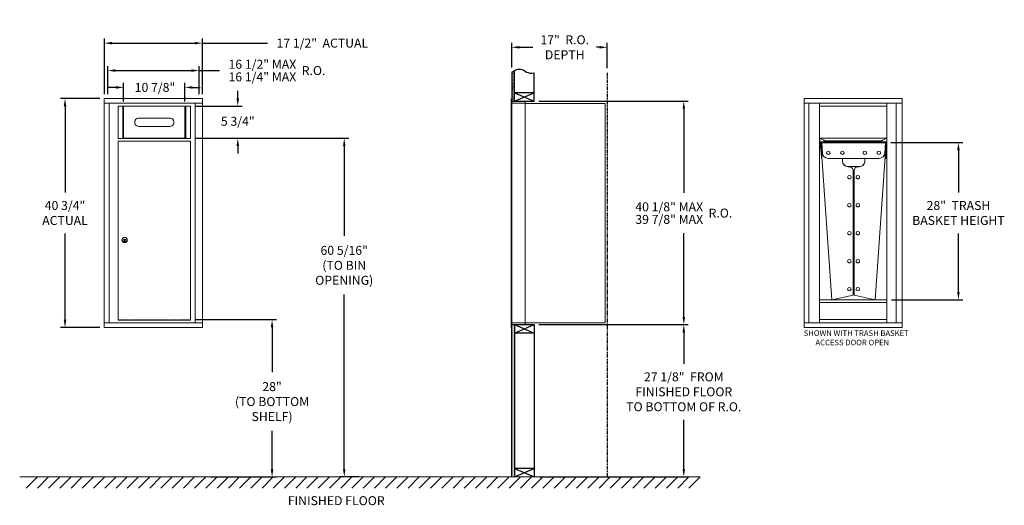
# Model space of a CAD drawing. Units: inches. Extents: x 387 to 563, y 13 to 99.
import ezdxf

# ---------------------------------------------------------------- set-up
doc = ezdxf.new("R2010")
doc.units = ezdxf.units.IN
doc.header["$MEASUREMENT"] = 0
doc.linetypes.add('HIDDEN', pattern=[0.375, 0.25, -0.125])
doc.linetypes.add('PHANTOM2', pattern=[1.25, 0.625, -0.125, 0.125, -0.125, 0.125, -0.125])
doc.layers.get('Defpoints').update_dxf_attribs({"color": 9})
doc.layers.add('DIM', color=7, linetype='Continuous')
doc.styles.get("Standard").update_dxf_attribs({"font": 'GOTHIC.TTF'})
doc.dimstyles.new('4C limits', dxfattribs={"dimscale": 16, "dimtxt": 0.1, "dimasz": 0.085, "dimexe": 0.05, "dimexo": 0.05, "dimgap": 0.09, "dimtad": 0, "dimtih": 1, "dimtoh": 1, "dimdec": 3, "dimzin": 0, "dimdsep": 46, "dimlunit": 5, "dimtxsty": 'Standard', "dimcen": 0.09, "dimadec": 0, "dimazin": 0, "dimlim": 1, "dimtp": 0.25, "dimtfac": 1, "dimtdec": 3, "dimtofl": 0, "dimtmove": 0, "dimatfit": 3, "dimfxl": 1, "dimfrac": 1, "dimtolj": 1, "dimtzin": 0, "dimarcsym": 0})
doc.dimstyles.new('4C$0', dxfattribs={"dimscale": 16, "dimtxt": 0.1, "dimasz": 0.085, "dimexe": 0.05, "dimexo": 0.05, "dimgap": 0.09, "dimtad": 0, "dimtih": 1, "dimtoh": 1, "dimdec": 4, "dimzin": 0, "dimdsep": 46, "dimlunit": 5, "dimtxsty": 'Standard', "dimcen": 0.09, "dimadec": 0, "dimazin": 0, "dimtfac": 0.75, "dimtdec": 4, "dimtofl": 0, "dimtmove": 0, "dimatfit": 3, "dimfxl": 1, "dimfrac": 2, "dimtolj": 1, "dimtzin": 0, "dimarcsym": 0})

# ---------------------------------------------------------------- blocks, each defined once
blk = doc.blocks.new('*D5')
at = {"layer": 'Defpoints', "color": 0, "transparency": 16777216}
for p in [(402.52, 85.1), (395.52, 44.35), (402.52, 44.35)]:
    blk.add_point(p, dxfattribs=at)
at = {"layer": 'DIM', "color": 0, "lineweight": -2, "transparency": 16777216}
for p, q in [((401.72, 85.1), (394.72, 85.1)), ((395.52, 83.74), (395.52, 68.36)), ((395.52, 45.71), (395.52, 61.09)), ((401.72, 44.35), (394.72, 44.35))]:
    blk.add_line(p, q, dxfattribs=at)
at = {"layer": 'DIM', "color": 0, "transparency": 16777216}
for points in [[(395.29, 83.74), (395.75, 83.74), (395.52, 85.1)], [(395.29, 45.71), (395.75, 45.71), (395.52, 44.35)]]:
    blk.add_solid(points, dxfattribs=at)
at = {"layer": 'DIM', "color": 0, "transparency": 16777216, "insert": (395.52, 64.73), "char_height": 1.6, "attachment_point": 5}
blk.add_mtext('\\A1;40 3/4" \\PACTUAL', dxfattribs=at)
blk = doc.blocks.new('*D6')
at = {"layer": 'Defpoints', "color": 0, "transparency": 16777216}
for p in [(420.01, 94.99), (402.52, 85.1), (420.01, 85.1)]:
    blk.add_point(p, dxfattribs=at)
at = {"layer": 'DIM', "color": 0, "lineweight": -2, "transparency": 16777216}
for p, q in [((402.52, 85.9), (402.52, 95.79)), ((403.88, 94.99), (418.65, 94.99)), ((420.01, 85.9), (420.01, 95.79)), ((420.01, 94.99), (431.58, 94.99))]:
    blk.add_line(p, q, dxfattribs=at)
at = {"layer": 'DIM', "color": 0, "transparency": 16777216}
for points in [[(403.88, 95.21), (403.88, 94.76), (402.52, 94.99)], [(418.65, 95.21), (418.65, 94.76), (420.01, 94.99)]]:
    blk.add_solid(points, dxfattribs=at)
at = {"layer": 'DIM', "color": 0, "transparency": 16777216, "insert": (441.33, 94.99), "char_height": 1.6, "attachment_point": 5}
blk.add_mtext('\\A1;17 1/2"  ACTUAL', dxfattribs=at)
blk = doc.blocks.new('*D7')
at = {"layer": 'Defpoints', "color": 0, "transparency": 16777216}
for p in [(419.38, 90.1), (403.14, 85.1), (419.38, 85.1)]:
    blk.add_point(p, dxfattribs=at)
at = {"layer": 'DIM', "color": 0, "lineweight": -2, "transparency": 16777216}
for p, q in [((403.14, 85.9), (403.14, 90.9)), ((404.5, 90.1), (418.02, 90.1)), ((419.38, 85.9), (419.38, 90.9)), ((419.38, 90.1), (423.04, 90.1))]:
    blk.add_line(p, q, dxfattribs=at)
at = {"layer": 'DIM', "color": 0, "transparency": 16777216}
for points in [[(404.5, 90.33), (404.5, 89.87), (403.14, 90.1)], [(418.02, 90.33), (418.02, 89.87), (419.38, 90.1)]]:
    blk.add_solid(points, dxfattribs=at)
at = {"layer": 'DIM', "color": 0, "transparency": 16777216, "insert": (433.26, 90.1), "char_height": 1.6, "attachment_point": 5}
blk.add_mtext('\\A1;\\S16 1\\/2" MAX ^ 16 1\\/4" MAX ; R.O.', dxfattribs=at)
blk = doc.blocks.new('*D8')
at = {"layer": 'Defpoints', "color": 0, "transparency": 16777216}
for p in [(417.84, 83.78), (417.84, 78.03), (426.28, 78.03)]:
    blk.add_point(p, dxfattribs=at)
at = {"layer": 'DIM', "color": 0, "lineweight": -2, "transparency": 16777216}
for p, q in [((426.28, 85.14), (426.28, 86.5)), ((418.64, 83.78), (427.08, 83.78)), ((418.64, 78.03), (427.08, 78.03)), ((426.28, 76.67), (426.28, 75.31))]:
    blk.add_line(p, q, dxfattribs=at)
at = {"layer": 'DIM', "color": 0, "transparency": 16777216}
for points in [[(426.05, 85.14), (426.5, 85.14), (426.28, 83.78)], [(426.05, 76.67), (426.5, 76.67), (426.28, 78.03)]]:
    blk.add_solid(points, dxfattribs=at)
at = {"layer": 'DIM', "color": 0, "transparency": 16777216, "insert": (426.28, 81.07), "char_height": 1.6, "attachment_point": 5}
blk.add_mtext('\\A1;5 3/4" ', dxfattribs=at)
blk = doc.blocks.new('*D9')
at = {"layer": 'Defpoints', "color": 0, "transparency": 16777216}
for p in [(416.84, 87.1), (405.96, 83.78), (416.84, 83.78)]:
    blk.add_point(p, dxfattribs=at)
at = {"layer": 'DIM', "color": 0, "lineweight": -2, "transparency": 16777216}
for p, q in [((405.96, 84.58), (405.96, 87.9)), ((416.84, 84.58), (416.84, 87.9)), ((404.6, 87.1), (403.24, 87.1)), ((418.2, 87.1), (419.56, 87.1))]:
    blk.add_line(p, q, dxfattribs=at)
at = {"layer": 'DIM', "color": 0, "transparency": 16777216}
for points in [[(404.6, 87.33), (404.6, 86.87), (405.96, 87.1)], [(418.2, 87.33), (418.2, 86.87), (416.84, 87.1)]]:
    blk.add_solid(points, dxfattribs=at)
at = {"layer": 'DIM', "color": 0, "transparency": 16777216, "insert": (411.54, 87.1), "char_height": 1.6, "attachment_point": 5}
blk.add_mtext('\\A1;10 7/8" ', dxfattribs=at)
blk = doc.blocks.new('*D10')
at = {"layer": 'Defpoints', "color": 0, "transparency": 16777216}
for p in [(541.74, 77.26), (541.86, 49.26), (554.59, 49.26)]:
    blk.add_point(p, dxfattribs=at)
at = {"layer": 'DIM', "color": 0, "lineweight": -2, "transparency": 16777216}
for p, q in [((542.54, 77.26), (555.39, 77.26)), ((554.59, 75.9), (554.59, 68.36)), ((554.59, 50.62), (554.59, 61.09)), ((542.66, 49.26), (555.39, 49.26))]:
    blk.add_line(p, q, dxfattribs=at)
at = {"layer": 'DIM', "color": 0, "transparency": 16777216}
for points in [[(554.36, 75.9), (554.81, 75.9), (554.59, 77.26)], [(554.36, 50.62), (554.81, 50.62), (554.59, 49.26)]]:
    blk.add_solid(points, dxfattribs=at)
at = {"layer": 'DIM', "color": 0, "transparency": 16777216, "insert": (554.59, 64.73), "char_height": 1.6, "attachment_point": 5}
blk.add_mtext('\\A1;28"  TRASH\\PBASKET HEIGHT', dxfattribs=at)
blk = doc.blocks.new('*D13')
at = {"layer": 'Defpoints', "color": 0, "transparency": 16777216}
for p in [(479.07, 84.65), (505.69, 84.65), (479.07, 44.84)]:
    blk.add_point(p, dxfattribs=at)
at = {"layer": 'DIM', "color": 0, "lineweight": -2, "transparency": 16777216}
for p, q in [((479.87, 84.65), (506.49, 84.65)), ((505.69, 83.29), (505.69, 68.29)), ((505.69, 46.2), (505.69, 61.12)), ((479.87, 44.84), (506.49, 44.84))]:
    blk.add_line(p, q, dxfattribs=at)
at = {"layer": 'DIM', "color": 0, "transparency": 16777216}
for points in [[(505.47, 83.29), (505.92, 83.29), (505.69, 84.65)], [(505.47, 46.2), (505.92, 46.2), (505.69, 44.84)]]:
    blk.add_solid(points, dxfattribs=at)
at = {"layer": 'DIM', "color": 0, "transparency": 16777216, "insert": (505.69, 64.71), "char_height": 1.6, "attachment_point": 5}
blk.add_mtext('\\A1;\\S40 1\\/8" MAX ^ 39 7\\/8" MAX ; R.O.', dxfattribs=at)
blk = doc.blocks.new('*D14')
at = {"layer": 'Defpoints', "color": 0, "transparency": 16777216}
for p in [(417.84, 78.03), (445.23, 17.71), (448.6, 17.71)]:
    blk.add_point(p, dxfattribs=at)
at = {"layer": 'DIM', "color": 0, "lineweight": -2, "transparency": 16777216}
for p, q in [((418.64, 78.03), (446.03, 78.03)), ((445.23, 76.67), (445.23, 60.63)), ((445.23, 19.07), (445.23, 50.18)), ((447.8, 17.71), (444.43, 17.71))]:
    blk.add_line(p, q, dxfattribs=at)
at = {"layer": 'DIM', "color": 0, "transparency": 16777216}
for points in [[(445.01, 76.67), (445.46, 76.67), (445.23, 78.03)], [(445.01, 19.07), (445.46, 19.07), (445.23, 17.71)]]:
    blk.add_solid(points, dxfattribs=at)
at = {"layer": 'DIM', "color": 0, "transparency": 16777216, "insert": (445.23, 55.4), "char_height": 1.6, "attachment_point": 5}
blk.add_mtext('\\A1;60 5/16"  \\P(TO BIN\\POPENING)', dxfattribs=at)
blk = doc.blocks.new('*D15')
at = {"layer": 'Defpoints', "color": 0, "transparency": 16777216}
for p in [(417.82, 45.72), (420.6, 17.71), (432.38, 17.71)]:
    blk.add_point(p, dxfattribs=at)
at = {"layer": 'DIM', "color": 0, "lineweight": -2, "transparency": 16777216}
for p, q in [((418.62, 45.72), (433.18, 45.72)), ((432.38, 44.36), (432.38, 36.35)), ((432.38, 19.07), (432.38, 25.89)), ((421.4, 17.71), (433.18, 17.71))]:
    blk.add_line(p, q, dxfattribs=at)
at = {"layer": 'DIM', "color": 0, "transparency": 16777216}
for points in [[(432.15, 44.36), (432.61, 44.36), (432.38, 45.72)], [(432.15, 19.07), (432.61, 19.07), (432.38, 17.71)]]:
    blk.add_solid(points, dxfattribs=at)
at = {"layer": 'DIM', "color": 0, "transparency": 16777216, "insert": (432.38, 31.12), "char_height": 1.6, "attachment_point": 5}
blk.add_mtext('\\A1;28" \\P(TO BOTTOM\\PSHELF)', dxfattribs=at)
blk = doc.blocks.new('*D16')
at = {"layer": 'Defpoints', "color": 0, "transparency": 16777216}
for p in [(492.07, 94.25), (475.07, 89.83), (492.07, 89.71)]:
    blk.add_point(p, dxfattribs=at)
at = {"layer": 'DIM', "color": 0, "lineweight": -2, "transparency": 16777216}
for p, q in [((475.07, 90.63), (475.07, 95.05)), ((492.07, 90.51), (492.07, 95.05)), ((476.43, 94.25), (478.82, 94.25)), ((490.71, 94.25), (490.15, 94.25))]:
    blk.add_line(p, q, dxfattribs=at)
at = {"layer": 'DIM', "color": 0, "transparency": 16777216}
for points in [[(476.43, 94.48), (476.43, 94.02), (475.07, 94.25)], [(490.71, 94.48), (490.71, 94.02), (492.07, 94.25)]]:
    blk.add_solid(points, dxfattribs=at)
at = {"layer": 'DIM', "color": 0, "transparency": 16777216, "insert": (484.49, 94.25), "char_height": 1.6, "attachment_point": 5}
blk.add_mtext('\\A1;17"  R.O.\\PDEPTH', dxfattribs=at)
blk = doc.blocks.new('*D12')
at = {"layer": 'Defpoints', "color": 0, "transparency": 16777216}
for p in [(479.07, 44.84), (505.69, 44.84), (479.07, 17.71)]:
    blk.add_point(p, dxfattribs=at)
at = {"layer": 'DIM', "color": 0, "lineweight": -2, "transparency": 16777216}
for p, q in [((479.87, 44.84), (506.49, 44.84)), ((505.69, 43.48), (505.69, 37.86)), ((505.69, 19.07), (505.69, 27.89)), ((479.87, 17.71), (506.49, 17.71))]:
    blk.add_line(p, q, dxfattribs=at)
at = {"layer": 'DIM', "color": 0, "transparency": 16777216}
for points in [[(505.47, 43.48), (505.92, 43.48), (505.69, 44.84)], [(505.47, 19.07), (505.92, 19.07), (505.69, 17.71)]]:
    blk.add_solid(points, dxfattribs=at)
at = {"layer": 'DIM', "color": 0, "transparency": 16777216, "insert": (505.69, 32.87), "char_height": 1.6, "attachment_point": 5}
blk.add_mtext('\\A1;27 1/8"  FROM \\PFINISHED FLOOR\\PTO BOTTOM OF R.O.', dxfattribs=at)

msp = doc.modelspace()

# ---------------------------------------------------------------- hatches: boundary and pattern name
at = {"layer": 'DIM'}
h = msp.add_hatch(dxfattribs=at)
h.set_pattern_fill('AR-SAND', color=256, scale=0.1, style=0)
h.set_pattern_definition([(37.5, (-199.1354, -26.90364), (-0.006299336, 0.192682377), [0, -0.152, 0, -0.17, 0, -0.1625]), (7.5, (-199.1354, -26.90364), (0.17697767, 0.28221461), [0, -0.082, 0, -0.137, 0, -0.0525]), (327.5, (-199.2584, -26.90364), (0.311414186, 0.000565905), [0, -0.05, 0, -0.18, 0, -0.235]), (317.5, (-199.2584, -26.90364), (0.30061266, 0.08776756), [0, -0.025, 0, -0.118, 0, -0.135])])
h.paths.add_polyline_path([(475.57326, 90.12716), (475.45956, 90.07262), (475.25569, 89.95577), (475.07326, 89.83391), (475.07326, 84.65417), (475.57326, 84.65417)])
h = msp.add_hatch(dxfattribs=at)
h.set_pattern_fill('AR-SAND', color=256, scale=0.1, style=0)
h.set_pattern_definition([(37.5, (-199.1354, -11.14364), (-0.006299336, 0.192682377), [0, -0.152, 0, -0.17, 0, -0.1625]), (7.5, (-199.1354, -11.14364), (0.17697767, 0.28221461), [0, -0.082, 0, -0.137, 0, -0.0525]), (327.5, (-199.2584, -11.14364), (0.311414186, 0.000565905), [0, -0.05, 0, -0.18, 0, -0.235]), (317.5, (-199.2584, -11.14364), (0.30061266, 0.08776756), [0, -0.025, 0, -0.118, 0, -0.135])])
h.paths.add_polyline_path([(475.07326, 17.71416), (475.57326, 17.71416), (475.57326, 44.84167), (475.07326, 44.84167)])

# ---------------------------------------------------------------- linework, layer by layer
at = {"color": 7, "linetype": 'Continuous', "lineweight": 15}
for p, q in [((402.51892, 85.10166), (402.51892, 44.35166)), ((420.00592, 85.10166), (402.51892, 85.10166)), ((420.00592, 84.30166), (402.51892, 84.30166)), ((403.36892, 84.30166), (403.36892, 45.15166)), ((420.00592, 44.35166), (420.00592, 85.10166)), ((474.97326, 85.08167), (474.97326, 84.28556)), ((474.97326, 45.14167), (474.97326, 84.29167)), ((475.06326, 85.09167), (474.98326, 85.09167)), ((475.07326, 84.29167), (475.07326, 85.08167)), ((475.35576, 84.59167), (475.07326, 84.59167)), ((475.93076, 84.29167), (475.07326, 84.29167)), ((475.07326, 45.14167), (475.07326, 84.29167)), ((477.42326, 84.59167), (475.33936, 84.59167)), ((475.95326, 84.29167), (475.88326, 84.29167)), ((475.96826, 84.29167), (475.95326, 84.29167)), ((476.01826, 84.29167), (475.96826, 84.29167)), ((476.32576, 84.29167), (476.01826, 84.29167)), ((477.41326, 84.29167), (476.32576, 84.29167)), ((476.86826, 84.29167), (476.79826, 84.29167)), ((477.42326, 84.29167), (477.41326, 84.29167)), ((477.42326, 84.30167), (477.42326, 84.59167)), ((477.42326, 45.14167), (477.42326, 84.29167)), ((477.42326, 84.25167), (491.55326, 84.25167)), ((491.69326, 84.25167), (491.55326, 84.25167)), ((491.69326, 84.25167), (491.69326, 45.16167)), ((527.09852, 85.10166), (527.09852, 44.35166)), ((544.58552, 85.10166), (527.09852, 85.10166)), ((544.58552, 84.30166), (527.09852, 84.30166)), ((527.94852, 84.30166), (527.94852, 45.15166)), ((529.86052, 84.30166), (529.86052, 45.15166)), ((541.86052, 84.30166), (541.86052, 45.15166)), ((543.4959, 45.15166), (543.4959, 84.30166)), ((544.58552, 44.35166), (544.58552, 85.10166)), ((404.95792, 78.02666), (404.95792, 83.78068)), ((404.95792, 83.77666), (417.84292, 83.77666)), ((405.78736, 83.77666), (405.78736, 78.02666)), ((405.95792, 83.77666), (405.95792, 78.02666)), ((416.84292, 78.02666), (416.84292, 83.77666)), ((417.01348, 78.02666), (417.01348, 83.77666)), ((417.84292, 83.78068), (417.84292, 78.02666)), ((414.16542, 81.63309), (408.67542, 81.63309)), ((414.16542, 81.63304), (408.67542, 81.63304)), ((408.67542, 80.15304), (414.16542, 80.15304)), ((404.95792, 78.02666), (417.84292, 78.02666)), ((404.95792, 45.65166), (404.95792, 77.52666)), ((404.95792, 77.52666), (417.84292, 77.52666)), ((417.84292, 77.52666), (417.84292, 45.65166)), ((529.91052, 77.54666), (529.91052, 77.92166)), ((529.91052, 77.54666), (529.91052, 77.42166)), ((529.91052, 77.42166), (529.97302, 77.42166)), ((529.97302, 77.42166), (541.74802, 77.42166)), ((529.98613, 77.25294), (530.11083, 77.26166)), ((530.11655, 75.38791), (529.98613, 77.25294)), ((529.99944, 77.97831), (530.76973, 77.61911)), ((530.02057, 78.02362), (530.79086, 77.66443)), ((530.11083, 77.26166), (530.23613, 77.26166)), ((530.11083, 77.26166), (532.06878, 49.26166)), ((530.23613, 77.25294), (530.23613, 77.26166)), ((541.61052, 77.26166), (530.23613, 77.26166)), ((541.61052, 77.25294), (530.23613, 77.25294)), ((530.23613, 77.25294), (530.36655, 75.38791)), ((530.56746, 77.65392), (530.58859, 77.69924)), ((530.56746, 77.65392), (530.74694, 77.57023)), ((530.58859, 77.69924), (530.76807, 77.61555)), ((541.73583, 77.26166), (539.77788, 49.26166)), ((540.93018, 77.66443), (541.70048, 78.02362)), ((540.95132, 77.61911), (541.72161, 77.97831)), ((540.95298, 77.61555), (541.13246, 77.69924)), ((540.97411, 77.57023), (541.15359, 77.65392)), ((541.15359, 77.65392), (541.13246, 77.69924)), ((541.48011, 75.38791), (541.61052, 77.25294)), ((541.61052, 77.25294), (541.61052, 77.26166)), ((541.61052, 77.26166), (541.73583, 77.26166)), ((541.86052, 77.25294), (541.73011, 75.38791)), ((541.86052, 77.25294), (541.73583, 77.26166)), ((541.74802, 77.42166), (541.81052, 77.42166)), ((541.81052, 77.92166), (541.81052, 77.54666)), ((541.81052, 77.42166), (541.81052, 77.54666)), ((541.86052, 77.42166), (541.81052, 77.42166)), ((530.18145, 74.45976), (530.11655, 75.38791)), ((541.73011, 75.38791), (541.6652, 74.45976)), ((530.18145, 74.45976), (530.30615, 74.46848)), ((531.36412, 74.45976), (540.48253, 74.45976)), ((533.92333, 74.45976), (533.92333, 73.9697)), ((537.92333, 73.9697), (537.92333, 74.45976)), ((541.6652, 74.45976), (541.54051, 74.46848)), ((534.92333, 72.98958), (536.92333, 72.98958)), ((534.92333, 72.97214), (535.09833, 72.97214)), ((536.74833, 72.98086), (535.09833, 72.98086)), ((535.84833, 72.23268), (535.84833, 72.22396)), ((535.84833, 72.22396), (535.84833, 50.05971)), ((535.99833, 72.23268), (535.99833, 72.22396)), ((535.99833, 50.05971), (535.99833, 72.22396)), ((536.74833, 72.97214), (536.92333, 72.97214)), ((406.18292, 59.97031), (406.08292, 59.97031)), ((406.08292, 59.97031), (406.08292, 59.57031)), ((406.08292, 59.96654), (406.1012, 59.97031)), ((406.16464, 59.97031), (406.18292, 59.96654)), ((406.18292, 59.57031), (406.18292, 59.97031)), ((406.1012, 59.57031), (406.08292, 59.57408)), ((406.08292, 59.57031), (406.18292, 59.57031)), ((406.18292, 59.57408), (406.16464, 59.57031)), ((529.86052, 49.26166), (541.86052, 49.26166)), ((535.84833, 50.05971), (532.06878, 49.26166)), ((532.11007, 49.27038), (539.73658, 49.27038)), ((539.77788, 49.26166), (535.99833, 50.05971)), ((539.67066, 49.26966), (540.05038, 49.26966)), ((539.77844, 49.26966), (540.05038, 49.26966)), ((529.86052, 45.76166), (541.86052, 45.76166)), ((402.51892, 45.15166), (420.00592, 45.15166)), ((402.51892, 44.35166), (415.38092, 44.35166)), ((402.51892, 44.35166), (420.00592, 44.35166)), ((474.97326, 44.35167), (474.97326, 45.14167)), ((474.98326, 45.14167), (474.97326, 45.14167)), ((474.97326, 44.46667), (474.97326, 44.97667)), ((474.98326, 45.14167), (475.07326, 45.14167)), ((475.06326, 44.34167), (474.98326, 44.34167)), ((475.07326, 45.14167), (475.00326, 45.14167)), ((475.07326, 45.14167), (476.4185, 45.14167)), ((475.07326, 45.14167), (475.07326, 44.35167)), ((475.07326, 44.84167), (476.90076, 44.84167)), ((475.75076, 44.84167), (476.50576, 44.84167)), ((476.32576, 45.14167), (477.41326, 45.14167)), ((476.86826, 45.14167), (476.79826, 45.14167)), ((476.90076, 44.84167), (477.41326, 44.84167)), ((477.42326, 45.14167), (477.41326, 45.14167)), ((477.42326, 45.16167), (477.46826, 45.16167)), ((477.42326, 45.14167), (477.42326, 44.85167)), ((477.46826, 45.16167), (477.47626, 45.16167)), ((477.47626, 45.16167), (491.63526, 45.16167)), ((491.63526, 45.16167), (491.69326, 45.16167)), ((527.09852, 45.15166), (544.58552, 45.15166)), ((527.09852, 44.35166), (544.58552, 44.35166))]:
    msp.add_line(p, q, dxfattribs=at)
msp.add_line((475.07326, 44.84167), (475.07326, 84.65417))
at = {"linetype": 'HIDDEN', "lineweight": 15}
msp.add_line((404.95792, 45.71667), (417.84292, 45.71667), dxfattribs=at)
msp.add_line((404.95792, 45.71667), (417.84292, 45.71667), dxfattribs=at)
at = {"linetype": 'Continuous', "lineweight": 15}
for p, q in [((404.95792, 45.65166), (417.84292, 45.65166)), ((475.07326, 44.84167), (477.41326, 44.84167)), ((387.44968, 17.71416), (508.60212, 17.71416))]:
    msp.add_line(p, q, dxfattribs=at)
at = {"color": 7, "linetype": 'Continuous', "lineweight": 15}
for centre, radius in [((531.42322, 75.45786), 0.31227), ((533.92322, 75.45786), 0.31227), ((537.92322, 75.45786), 0.31227), ((540.42322, 75.45786), 0.31227), ((535.17322, 71.11801), 0.31227), ((536.67322, 71.11801), 0.31227), ((535.17322, 66.13019), 0.31227), ((536.67322, 66.13019), 0.31227), ((535.17322, 61.14237), 0.31227), ((536.67322, 61.14237), 0.31227), ((406.13292, 59.90166), 0.475), ((406.13292, 59.90166), 0.47243), ((406.13292, 59.77031), 0.3), ((406.13292, 59.77031), 0.295), ((535.17322, 56.15455), 0.31227), ((536.67322, 56.15455), 0.31227), ((535.17322, 51.16673), 0.31227), ((536.67322, 51.16673), 0.31227)]:
    msp.add_circle(centre, radius, dxfattribs=at)
for centre, radius, start, end in [((474.98326, 85.08167), 0.01, 90, 180), ((475.06326, 85.08167), 0.01, 0, 90), ((477.41326, 84.30167), 0.01, 270, 0), ((408.67542, 80.8931), 0.74, 89.9999685, 179.9998044), ((408.67541, 80.89304), 0.74, 89.9998233, 270.0001767), ((414.16542, 80.8931), 0.74, 0.0000468, 90.0001804), ((414.16542, 80.89304), 0.74, 269.999786, 90.000214), ((529.97302, 77.92166), 0.1125, 65, 180), ((529.97302, 77.92166), 0.0625, 65.0000003, 180), ((541.74802, 77.92166), 0.1125, 0, 115), ((541.74802, 77.92166), 0.0625, 0, 114.9999997), ((531.36302, 75.45875), 0.99899, 184.0663913, 270.0632857), ((531.42291, 75.46639), 0.31208, 180.0624289, 270.0773109), ((531.42375, 75.46639), 0.31208, 269.9226891, 359.9375711), ((533.92291, 75.46639), 0.31208, 180.0624289, 270.0773109), ((533.92375, 75.46639), 0.31208, 269.9226891, 359.9375711), ((537.92291, 75.46639), 0.31208, 180.0624289, 270.0773109), ((537.92375, 75.46639), 0.31208, 269.9226891, 359.9375711), ((540.42291, 75.46639), 0.31208, 180.0624289, 270.0773109), ((540.42375, 75.46639), 0.31208, 269.9226891, 359.9375711), ((540.48364, 75.45875), 0.99899, 269.9367143, 355.9336087), ((534.92215, 73.98839), 0.99882, 180.0719437, 270.0677961), ((534.92215, 73.97096), 0.99882, 180.0719437, 270.0677961), ((536.92458, 73.98833), 0.99875, 269.9282266, 359.9320337), ((536.92458, 73.97089), 0.99875, 269.9282266, 359.9320337), ((535.09933, 72.23186), 0.749, 0.0633299, 90.0764099), ((535.09933, 72.22314), 0.749, 0.0633299, 90.0764099), ((536.7475, 72.23168), 0.74917, 89.936839, 179.9234213), ((536.7475, 72.22296), 0.74917, 89.936839, 179.9234213), ((535.17291, 71.12654), 0.31208, 180.0624289, 270.0773109), ((535.17375, 71.12654), 0.31208, 269.9226891, 359.9375711), ((536.67291, 71.12654), 0.31208, 180.0624289, 270.0773109), ((536.67375, 71.12654), 0.31208, 269.9226891, 359.9375711), ((535.17291, 66.13872), 0.31208, 180.0624289, 270.0773109), ((535.17375, 66.13872), 0.31208, 269.9226891, 359.9375711), ((536.67291, 66.13872), 0.31208, 180.0624289, 270.0773109), ((536.67375, 66.13872), 0.31208, 269.9226891, 359.9375711), ((535.17291, 61.1509), 0.31208, 180.0624289, 270.0773109), ((535.17375, 61.1509), 0.31208, 269.9226891, 359.9375711), ((536.67291, 61.1509), 0.31208, 180.0624289, 270.0773109), ((536.67375, 61.1509), 0.31208, 269.9226891, 359.9375711), ((535.17291, 56.16308), 0.31208, 180.0624289, 270.0773109), ((535.17375, 56.16308), 0.31208, 269.9226891, 359.9375711), ((536.67291, 56.16308), 0.31208, 180.0624289, 270.0773109), ((536.67375, 56.16308), 0.31208, 269.9226891, 359.9375711), ((535.17291, 51.17526), 0.31208, 180.0624289, 270.0773109), ((535.17375, 51.17526), 0.31208, 269.9226891, 359.9375711), ((536.67291, 51.17526), 0.31208, 180.0624289, 270.0773109), ((536.67375, 51.17526), 0.31208, 269.9226891, 359.9375711), ((539.67066, 49.23966), 0.03, 90, 132.8334281), ((540.05038, 49.23966), 0.03, 47.1665719, 90), ((540.05038, 49.23966), 0.03, 47.1665719, 90), ((474.98326, 44.35167), 0.01, 180, 270), ((475.06326, 44.35167), 0.01, 270, 0), ((477.41326, 44.85167), 0.01, 270, 0)]:
    msp.add_arc(centre, radius, start, end, dxfattribs=at)
for points in [[(418.69809, 84.30166), (418.69809, 45.15166)], [(404.95792, 83.77666), (417.84292, 83.77666)], [(529.86052, 83.76166), (541.86052, 83.76166)], [(407.93542, 80.8931), (407.93542, 80.89304)], [(414.90542, 80.89304), (414.90542, 80.8931)], [(404.95792, 77.52666), (417.84292, 77.52666)], [(405.95792, 78.06392), (416.84292, 78.06392)], [(541.70528, 78.03416), (530.01576, 78.03416)], [(530.76807, 77.61555), (530.76973, 77.61911)], [(530.8385, 77.56536), (540.88255, 77.56536)], [(540.95132, 77.61911), (540.95298, 77.61555)], [(529.86052, 48.76166), (541.86052, 48.76166)]]:
    msp.add_open_spline(points, degree=1, dxfattribs=at)
for points, knots in [([(530.74694, 77.57023), (530.75343, 77.56806), (530.76642, 77.56373), (530.78718, 77.56731), (530.80491, 77.57799), (530.81723, 77.59479), (530.82218, 77.61503), (530.81896, 77.63548), (530.80837, 77.65368), (530.7967, 77.66085), (530.79086, 77.66443)], [0, 0, 0, 0, 0.125002469, 0.249998575, 0.375000513, 0.500001775, 0.62500064, 0.749999692, 0.874998738, 1, 1, 1, 1]), ([(530.8385, 77.56575), (530.83675, 77.56621), (530.83304, 77.56717), (530.82737, 77.57815), (530.82148, 77.59471), (530.81733, 77.60916), (530.81514, 77.61661), (530.81492, 77.61738)], [0, 0, 0, 0, 0.222170289, 0.471824364, 0.72148445, 0.971146213, 1, 1, 1, 1]), ([(540.90613, 77.61738), (540.9059, 77.61661), (540.90371, 77.60916), (540.89956, 77.59471), (540.89368, 77.57816), (540.888, 77.56717), (540.8843, 77.56621), (540.88255, 77.56575)], [0, 0, 0, 0, 0.028853731, 0.278514044, 0.528176549, 0.777829173, 1, 1, 1, 1]), ([(540.93018, 77.66443), (540.92435, 77.66085), (540.91268, 77.65368), (540.90208, 77.63548), (540.89887, 77.61503), (540.90382, 77.59479), (540.91613, 77.57799), (540.93387, 77.56731), (540.95463, 77.56373), (540.96762, 77.56806), (540.97411, 77.57023)], [0, 0, 0, 0, 0.125000156, 0.250000071, 0.37499922, 0.49999889, 0.625000248, 0.749999734, 0.874998883, 1, 1, 1, 1])]:
    msp.add_open_spline(points, degree=3, knots=knots, dxfattribs=at)
at = {"layer": 'DIM'}
for p, q in [((475.07326, 89.83391), (475.07326, 84.65417)), ((475.57326, 84.65417), (475.57326, 90.12716)), ((479.07326, 84.65417), (479.07326, 89.70635)), ((479.07326, 86.15417), (475.57326, 86.15417)), ((475.57326, 84.65417), (479.07326, 86.15417)), ((475.57326, 86.15417), (479.07326, 84.65417)), ((475.07326, 84.65417), (479.07326, 84.65417)), ((475.07326, 44.84167), (479.07326, 44.84167)), ((475.07326, 17.71416), (475.07326, 44.84167)), ((475.57326, 44.84167), (479.07326, 43.34167)), ((475.57326, 43.34167), (479.07326, 44.84167)), ((475.57326, 44.84167), (475.57326, 17.71416)), ((479.07326, 44.84167), (479.07326, 17.71416)), ((479.07326, 43.34167), (475.57326, 43.34167)), ((390.60212, 17.71416), (388.60212, 15.71416)), ((392.60212, 17.71416), (390.60212, 15.71416)), ((394.60212, 17.71416), (392.60212, 15.71416)), ((396.60212, 17.71416), (394.60212, 15.71416)), ((398.60212, 17.71416), (396.60212, 15.71416)), ((400.60212, 17.71416), (398.60212, 15.71416)), ((402.60212, 17.71416), (400.60212, 15.71416)), ((404.60212, 17.71416), (402.60212, 15.71416)), ((406.60212, 17.71416), (404.60212, 15.71416)), ((408.60212, 17.71416), (406.60212, 15.71416)), ((410.60212, 17.71416), (408.60212, 15.71416)), ((412.60212, 17.71416), (410.60212, 15.71416)), ((414.60212, 17.71416), (412.60212, 15.71416)), ((416.60212, 17.71416), (414.60212, 15.71416)), ((418.60212, 17.71416), (416.60212, 15.71416)), ((420.60212, 17.71416), (418.60212, 15.71416)), ((422.60212, 17.71416), (420.60212, 15.71416)), ((424.60212, 17.71416), (422.60212, 15.71416)), ((426.60212, 17.71416), (424.60212, 15.71416)), ((428.60212, 17.71416), (426.60212, 15.71416)), ((430.60212, 17.71416), (428.60212, 15.71416)), ((432.60212, 17.71416), (430.60212, 15.71416)), ((434.60212, 17.71416), (432.60212, 15.71416)), ((436.60212, 17.71416), (434.60212, 15.71416)), ((438.60212, 17.71416), (436.60212, 15.71416)), ((440.60212, 17.71416), (438.60212, 15.71416)), ((442.60212, 17.71416), (440.60212, 15.71416)), ((444.60212, 17.71416), (442.60212, 15.71416)), ((446.60212, 17.71416), (444.60212, 15.71416)), ((448.60212, 17.71416), (446.60212, 15.71416)), ((450.60212, 17.71416), (448.60212, 15.71416)), ((452.60212, 17.71416), (450.60212, 15.71416)), ((454.60212, 17.71416), (452.60212, 15.71416)), ((456.60212, 17.71416), (454.60212, 15.71416)), ((458.60212, 17.71416), (456.60212, 15.71416)), ((460.60212, 17.71416), (458.60212, 15.71416)), ((462.60212, 17.71416), (460.60212, 15.71416)), ((464.60212, 17.71416), (462.60212, 15.71416)), ((466.60212, 17.71416), (464.60212, 15.71416)), ((468.60212, 17.71416), (466.60212, 15.71416)), ((470.60212, 17.71416), (468.60212, 15.71416)), ((472.60212, 17.71416), (470.60212, 15.71416)), ((474.60212, 17.71416), (472.60212, 15.71416)), ((476.60212, 17.71416), (474.60212, 15.71416)), ((479.07326, 19.21416), (475.57326, 19.21416)), ((475.57326, 17.71416), (479.07326, 19.21416)), ((475.57326, 19.21416), (479.07326, 17.71416)), ((478.60212, 17.71416), (476.60212, 15.71416)), ((480.60212, 17.71416), (478.60212, 15.71416)), ((482.60212, 17.71416), (480.60212, 15.71416)), ((484.60212, 17.71416), (482.60212, 15.71416)), ((486.60212, 17.71416), (484.60212, 15.71416)), ((488.60212, 17.71416), (486.60212, 15.71416)), ((490.60212, 17.71416), (488.60212, 15.71416)), ((492.60212, 17.71416), (490.60212, 15.71416)), ((494.60212, 17.71416), (492.60212, 15.71416)), ((496.60212, 17.71416), (494.60212, 15.71416)), ((498.60212, 17.71416), (496.60212, 15.71416)), ((500.60212, 17.71416), (498.60212, 15.71416)), ((502.60212, 17.71416), (500.60212, 15.71416)), ((504.60212, 17.71416), (502.60212, 15.71416)), ((506.60212, 17.71416), (504.60212, 15.71416)), ((508.60212, 17.71416), (506.60212, 15.71416))]:
    msp.add_line(p, q, dxfattribs=at)
at = {"layer": 'DIM', "linetype": 'PHANTOM2'}
msp.add_line((492.07326, 89.70635), (492.07326, 17.71416), dxfattribs=at)
at = {"layer": 'DIM'}
msp.add_lwpolyline([(475.07326, 89.83391), (475.25569, 89.95577), (475.45956, 90.07262), (475.67963, 90.17818), (475.91064, 90.26618), (476.14734, 90.33035), (476.38447, 90.36442), (476.61677, 90.36211), (476.839, 90.31716), (477.04873, 90.22727), (477.25486, 90.10605), (477.46913, 89.97111), (477.70327, 89.84004), (477.96902, 89.73043), (478.27811, 89.65988), (478.64228, 89.64599), (479.07326, 89.70635)], dxfattribs=at)

# ---------------------------------------------------------------- texts
for s, insert, char_height, width, attachment_point in [('\\pi3.6356;SHOWN WITH TRASH BASKET\\P\\pi5.7226;ACCESS DOOR OPEN', (523.40761, 43.82097), 1, 25.5995876, 1), ('FINISHED FLOOR', (443.80702, 14.26959), 1.6, 37.3429846, 2)]:
    msp.add_mtext(s, dxfattribs=dict(at, insert=insert, char_height=char_height, width=width, attachment_point=attachment_point))

# ---------------------------------------------------------------- dimensions: what is measured, and where the dimension line sits
for base, p1, p2, text, dimstyle, override, picture, middle in [((420.00592, 94.98833), (402.51892, 85.10166), (420.00592, 85.10166), '<> ACTUAL', '4C$0', {"dimpost": '" '}, '*D6', (441.32592, 94.98833)), ((419.38092, 90.10166), (403.14392, 85.10166), (419.38092, 85.10166), '<> R.O.', '4C limits', {"dimpost": '" MAX '}, '*D7', (433.26242, 90.10166)), ((492.07326, 94.25167), (475.07326, 89.83391), (492.07326, 89.70635), '<> R.O.\\PDEPTH', '4C$0', {"dimpost": '" '}, '*D16', (484.48826, 94.25167))]:
    dim = msp.add_linear_dim(base=base, p1=p1, p2=p2, text=text, dimstyle=dimstyle, override=override, dxfattribs=at)
    dim.commit()
    dim.dimension.update_dxf_attribs({"geometry": picture, "text_midpoint": middle, "dimtype": 160})
dim = msp.add_linear_dim(base=(416.84292, 87.10166), p1=(405.95792, 83.77666), p2=(416.84292, 83.77666), dimstyle='4C$0', override={"dimpost": '" '}, dxfattribs=at)
dim.commit()
dim.dimension.update_dxf_attribs({"geometry": '*D9', "text_midpoint": (411.53505, 87.10166), "dimtype": 160})
dim = msp.add_linear_dim(base=(426.27686, 78.02666), p1=(417.84292, 83.77666), p2=(417.84292, 78.02666), angle=90, dimstyle='4C$0', override={"dimpost": '" '}, dxfattribs=at)
dim.commit()
dim.dimension.update_dxf_attribs({"geometry": '*D8', "text_midpoint": (426.27686, 81.07255), "dimtype": 160})
for base, p1, p2, text, dimstyle, override, picture, middle in [((395.51892, 44.35166), (402.51892, 85.10166), (402.51892, 44.35166), '<>\\PACTUAL', '4C$0', {"dimpost": '" '}, '*D5', (395.51892, 64.72666)), ((505.6932618466, 84.6541653188), (479.0732618466, 44.8416653188), (479.0732618466, 84.6541653188), '<> R.O.', '4C limits', {"dimpost": '" MAX '}, '*D13', (505.6932618466, 64.7066652921)), ((445.23433, 17.71416), (417.84292, 78.02666), (448.60212, 17.71416), '<> \\P(TO BIN\\POPENING)', '4C$0', {"dimpost": '" '}, '*D14', (445.23433, 55.40443)), ((554.58552, 49.26166), (541.73583, 77.26166), (541.86052, 49.26166), '<> TRASH\\PBASKET HEIGHT', '4C$0', {"dimpost": '" '}, '*D10', (554.58552, 64.72666)), ((432.38004, 17.71416), (417.81942, 45.71667), (420.60212, 17.71416), '<>\\P(TO BOTTOM\\PSHELF)', '4C$0', {"dimpost": '" '}, '*D15', (432.38004, 31.11851)), ((505.69326, 44.84167), (479.07326, 17.71416), (479.07326, 44.84167), '<> FROM \\PFINISHED FLOOR\\PTO BOTTOM OF R.O.', '4C$0', {"dimpost": '" '}, '*D12', (505.69326, 32.87403))]:
    dim = msp.add_linear_dim(base=base, p1=p1, p2=p2, angle=90, text=text, dimstyle=dimstyle, override=override, dxfattribs=at)
    dim.commit()
    dim.dimension.update_dxf_attribs({"geometry": picture, "text_midpoint": middle, "dimtype": 160})

doc.saveas('drawing.dxf')
